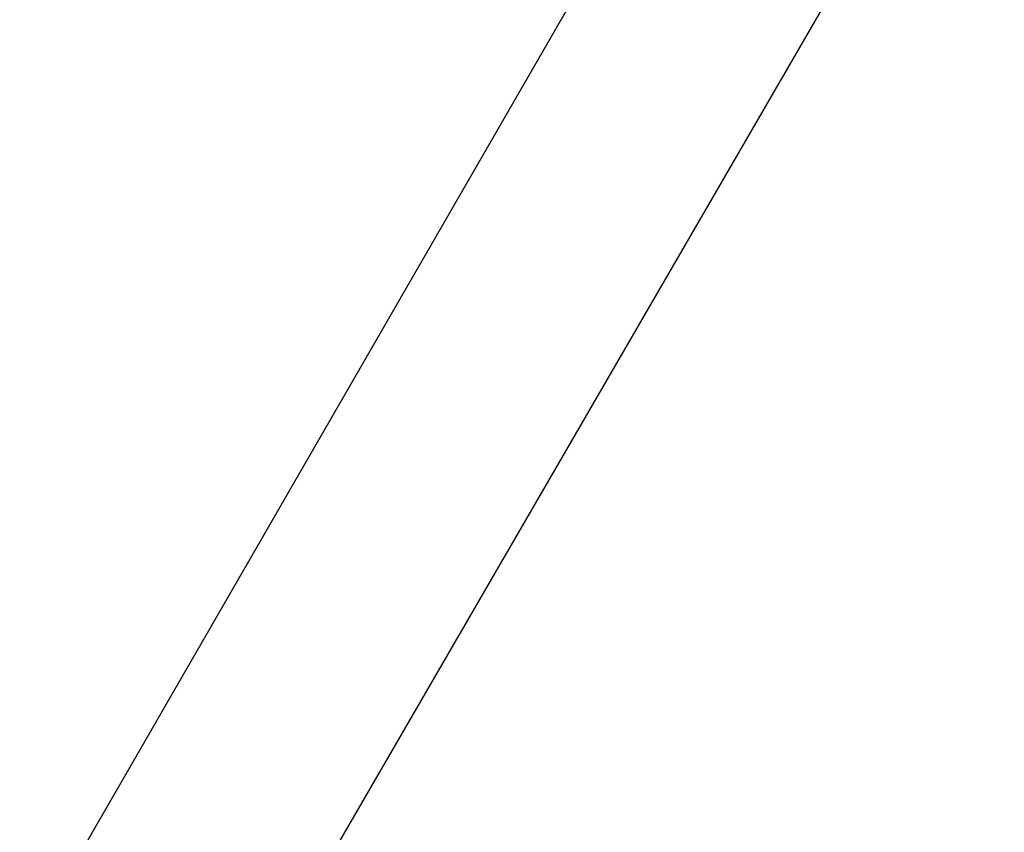
# Model space of a CAD drawing. Units: millimetres. Extents: x -1511 to 13583, y -5610 to 6134.
# Drawn here: x 11814 to 11908, y -1836 to -1758 of the extents above; entities that cross this region are included whole.
import ezdxf

# ---------------------------------------------------------------- set-up
doc = ezdxf.new("R2010")
doc.units = ezdxf.units.MM
doc.header["$LTSCALE"] = 700
doc.layers.add('HAGS-PLAN', color=2, linetype='Continuous')
doc.styles.add('HAGS-DIM', font='txt.shx', dxfattribs={"height": 200})
doc.dimstyles.new('HAGS-DIM2', dxfattribs={"dimtxt": 200, "dimasz": 250, "dimexe": 200, "dimexo": 500, "dimgap": 50, "dimtad": 0, "dimdec": 1, "dimlfac": 0.001, "dimzin": 0, "dimdsep": 46, "dimtxsty": 'HAGS-DIM', "dimblk1": 'CLOSED', "dimblk2": 'CLOSED', "dimsah": 1, "dimcen": 2.5, "dimse1": 1, "dimse2": 1, "dimclrd": 2, "dimclre": 2, "dimclrt": 7, "dimadec": 0, "dimazin": 0, "dimtfac": 1, "dimtdec": 1, "dimtix": 1, "dimtmove": 0, "dimatfit": 3, "dimldrblk": 'CLOSED', "dimfxl": 1, "dimtolj": 1, "dimtzin": 0, "dimarcsym": 0})

# ---------------------------------------------------------------- blocks, each defined once
blk = doc.blocks.new('_CLOSED')
at = {"color": 0, "linetype": 'ByBlock'}
for p, q in [((-1, 0.16667), (0, 0)), ((-1, 0.16667), (-1, -0.16667)), ((0, 0), (-1, -0.16667)), ((0, 0), (-1, 0))]:
    blk.add_line(p, q, dxfattribs=at)
blk = doc.blocks.new('*D14')
at = {"color": 2, "lineweight": -2, "transparency": 16777216}
for p, q in [((250.247, 6003.184), (6294.78, 6003.184)), ((13333.013, 6003.184), (6928.114, 6003.184))]:
    blk.add_line(p, q, dxfattribs=at)
at = {"layer": 'Defpoints', "color": 0, "transparency": 16777216}
for p in [(13583.013, 6003.184), (0.247, 3000.388, -47.968), (13583.013, -1988.245, 420.658)]:
    blk.add_point(p, dxfattribs=at)
at = {"color": 2, "lineweight": -2, "transparency": 16777216, "xscale": 250, "yscale": 250, "zscale": 250, "rotation": 180}
blk.add_blockref('_CLOSED', (0.247, 6003.184), dxfattribs=at)
at = {"color": 2, "lineweight": -2, "transparency": 16777216, "xscale": 250, "yscale": 250, "zscale": 250}
blk.add_blockref('_CLOSED', (13583.013, 6003.184), dxfattribs=at)
at = {"color": 7, "transparency": 16777216, "insert": (6611.447, 6003.184), "char_height": 200, "attachment_point": 5, "style": 'HAGS-DIM'}
blk.add_mtext('\\A1;13.6', dxfattribs=at)
blk = doc.blocks.new('*D16')
at = {"color": 2, "lineweight": -2, "transparency": 16777216}
for p, q in [((2276.997, 5348.696), (6328.114, 5348.696)), ((11826.771, 5348.696), (6894.78, 5348.696))]:
    blk.add_line(p, q, dxfattribs=at)
at = {"layer": 'Defpoints', "color": 0, "transparency": 16777216}
for p in [(12076.771, 5348.696), (2026.997, 2016.974, -47.968), (12076.771, -2024.195, 420.658)]:
    blk.add_point(p, dxfattribs=at)
at = {"color": 2, "lineweight": -2, "transparency": 16777216, "xscale": 250, "yscale": 250, "zscale": 250, "rotation": 180}
blk.add_blockref('_CLOSED', (2026.997, 5348.696), dxfattribs=at)
at = {"color": 2, "lineweight": -2, "transparency": 16777216, "xscale": 250, "yscale": 250, "zscale": 250}
blk.add_blockref('_CLOSED', (12076.771, 5348.696), dxfattribs=at)
at = {"color": 7, "transparency": 16777216, "insert": (6611.447, 5348.696), "char_height": 200, "attachment_point": 5, "style": 'HAGS-DIM'}
blk.add_mtext('\\A1;10.0', dxfattribs=at)

msp = doc.modelspace()

# ---------------------------------------------------------------- linework, layer by layer
at = {"layer": 'HAGS-PLAN'}
for p, q in [((11927.655, -1650.734), (11683.485, -2074.404)), ((11700.642, -2084.962), (11946.133, -1661.293))]:
    msp.add_line(p, q, dxfattribs=at)

# ---------------------------------------------------------------- dimensions: what is measured, and where the dimension line sits
for base, p1, p2, picture, middle in [((13583.013, 6003.184, 47.968), (0.247, 3000.388), (13583.013, -1988.245, 468.626), '*D14', (6611.447, 6003.184, 47.968)), ((12076.771, 5348.696, 47.968), (2026.997, 2016.974), (12076.771, -2024.195, 468.626), '*D16', (6611.447, 5348.696, 47.968))]:
    dim = msp.add_linear_dim(base=base, p1=p1, p2=p2, dimstyle='HAGS-DIM2')
    dim.commit()
    dim.dimension.update_dxf_attribs({"geometry": picture, "text_midpoint": middle, "dimtype": 160})

doc.saveas('drawing.dxf')
